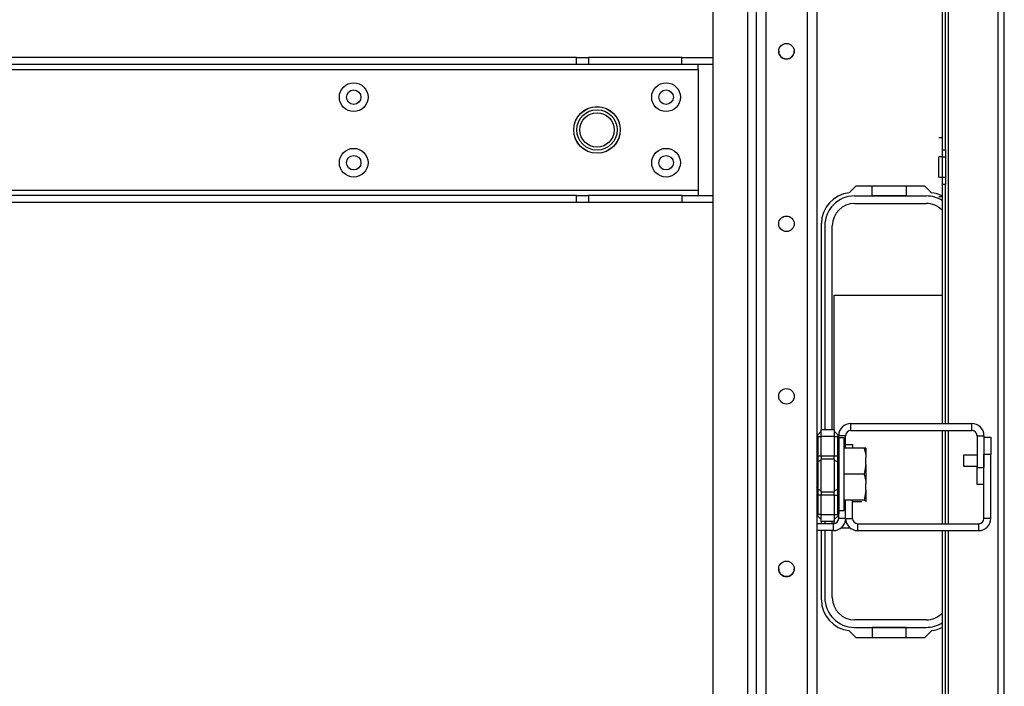
# Model space of a CAD drawing. Units: inches. Extents: x -262 to 45, y -65 to 170.
# Drawn here: x -148 to -137, y -50 to -42 of the extents above; entities that cross this region are included whole.
import ezdxf

# ---------------------------------------------------------------- set-up
doc = ezdxf.new("R2010")
doc.units = ezdxf.units.IN
doc.header["$MEASUREMENT"] = 0
doc.layers.add('TFR-TRI', color=7, linetype='CONTINUOUS')

msp = doc.modelspace()

# ---------------------------------------------------------------- linework, layer by layer
at = {"layer": 'TFR-TRI', "color": 30, "linetype": 'Continuous'}
for p, q in [((-136.965, -62.123), (-136.965, -18.131)), ((-136.894, -62.123), (-136.894, -18.131)), ((-137.532, -46.755), (-137.532, -24.695)), ((-137.603, -41.82), (-137.603, -43.632)), ((-137.563, -43.632), (-137.563, -41.82)), ((-137.642, -43.492), (-137.603, -43.492)), ((-137.603, -43.632), (-137.603, -43.711)), ((-137.603, -43.632), (-137.563, -43.632)), ((-137.563, -43.632), (-137.563, -43.711)), ((-137.603, -43.711), (-137.642, -43.711)), ((-137.642, -43.745), (-137.642, -43.711)), ((-137.642, -43.828), (-137.642, -43.745)), ((-137.603, -43.711), (-137.603, -43.945)), ((-137.603, -43.711), (-137.563, -43.711)), ((-137.563, -43.711), (-137.563, -43.945)), ((-137.642, -43.911), (-137.642, -43.828)), ((-137.642, -43.945), (-137.642, -43.911)), ((-137.642, -43.945), (-137.603, -43.945)), ((-137.603, -43.945), (-137.603, -44.024)), ((-137.603, -43.945), (-137.563, -43.945)), ((-137.603, -44.024), (-137.603, -46.755)), ((-137.603, -44.024), (-137.563, -44.024)), ((-137.563, -43.945), (-137.563, -44.024)), ((-137.563, -46.755), (-137.563, -44.024)), ((-138.663, -44.121), (-138.582, -44.041)), ((-138.582, -44.041), (-137.804, -44.041)), ((-137.804, -44.041), (-137.724, -44.121)), ((-137.642, -44.164), (-137.603, -44.164)), ((-138.981, -46.823), (-138.981, -44.474)), ((-137.603, -46.834), (-137.603, -47.897)), ((-137.563, -47.897), (-137.563, -46.834)), ((-137.532, -47.897), (-137.532, -46.834)), ((-138.981, -47.897), (-138.981, -47.871)), ((-138.981, -48.765), (-138.981, -47.976)), ((-137.603, -47.976), (-137.603, -55.03)), ((-137.563, -55.03), (-137.563, -47.976)), ((-137.532, -61.336), (-137.532, -47.975)), ((-138.582, -49.198), (-138.663, -49.118)), ((-137.724, -49.118), (-137.804, -49.198)), ((-137.804, -49.198), (-138.582, -49.198))]:
    msp.add_line(p, q, dxfattribs=at)
at = {"layer": 'TFR-TRI', "color": 155, "linetype": 'Continuous'}
for p, q in [((-139.725, -18.813), (-139.725, -61.442)), ((-139.615, -18.813), (-139.615, -61.442)), ((-139.143, -18.813), (-139.143, -61.442)), ((-139.033, -18.813), (-139.033, -61.442)), ((-140.218, -41.206), (-140.218, -58.356)), ((-139.824, -41.206), (-139.824, -58.355)), ((-138.645, -46.755), (-137.264, -46.755)), ((-138.645, -46.834), (-138.645, -46.755)), ((-137.264, -46.834), (-137.264, -46.755)), ((-138.783, -46.909), (-138.783, -46.893)), ((-138.704, -46.893), (-138.783, -46.893)), ((-138.704, -47.036), (-138.704, -46.893)), ((-138.645, -46.834), (-137.264, -46.834)), ((-137.205, -46.893), (-137.205, -47.255)), ((-137.205, -46.893), (-137.127, -46.893)), ((-137.127, -46.893), (-137.127, -47.255)), ((-137.205, -47.452), (-137.205, -47.255)), ((-137.205, -47.255), (-137.127, -47.255)), ((-137.127, -47.452), (-137.205, -47.452)), ((-138.704, -47.838), (-138.704, -47.627)), ((-138.783, -47.838), (-138.783, -47.785)), ((-138.704, -47.838), (-138.783, -47.838)), ((-138.842, -47.897), (-139.033, -47.897)), ((-138.842, -47.976), (-138.842, -47.897)), ((-138.842, -47.976), (-139.033, -47.976))]:
    msp.add_line(p, q, dxfattribs=at)
at = {"layer": 'TFR-TRI', "color": 113, "linetype": 'Continuous'}
for p, q in [((-141.775, -42.578), (-155.477, -42.578)), ((-141.775, -42.657), (-155.477, -42.657)), ((-141.775, -42.578), (-141.7, -42.578)), ((-141.775, -42.657), (-141.775, -42.578)), ((-141.7, -42.657), (-141.775, -42.657)), ((-141.7, -42.578), (-141.636, -42.578)), ((-141.636, -42.657), (-141.7, -42.657)), ((-140.572, -42.578), (-141.636, -42.578)), ((-141.636, -42.578), (-141.636, -42.657)), ((-140.572, -42.657), (-141.636, -42.657)), ((-140.572, -42.578), (-140.218, -42.578)), ((-140.572, -42.657), (-140.572, -42.578)), ((-140.218, -42.657), (-140.572, -42.657)), ((-140.387, -42.674), (-140.387, -42.657)), ((-140.387, -42.716), (-140.387, -42.674)), ((-156.866, -42.716), (-140.387, -42.716)), ((-140.387, -42.716), (-140.387, -44.094)), ((-140.387, -44.094), (-156.866, -44.094)), ((-140.387, -44.094), (-140.387, -44.136)), ((-140.387, -44.136), (-140.387, -44.153)), ((-141.775, -44.153), (-155.477, -44.153)), ((-141.775, -44.232), (-155.477, -44.232)), ((-141.775, -44.153), (-141.7, -44.153)), ((-141.775, -44.232), (-141.775, -44.153)), ((-141.7, -44.232), (-141.775, -44.232)), ((-141.7, -44.153), (-141.636, -44.153)), ((-141.636, -44.232), (-141.7, -44.232)), ((-140.572, -44.153), (-141.636, -44.153)), ((-141.636, -44.153), (-141.636, -44.232)), ((-140.572, -44.232), (-141.636, -44.232)), ((-140.572, -44.153), (-140.218, -44.153)), ((-140.572, -44.153), (-140.572, -44.232)), ((-140.218, -44.232), (-140.572, -44.232))]:
    msp.add_line(p, q, dxfattribs=at)
at = {"layer": 'TFR-TRI', "color": 12, "linetype": 'Continuous'}
for p, q in [((-138.4, -44.158), (-138.4, -44.041)), ((-138.012, -44.041), (-138.012, -44.158)), ((-137.785, -44.159), (-138.602, -44.159)), ((-138.602, -44.244), (-137.785, -44.244)), ((-138.012, -44.158), (-138.4, -44.158)), ((-138.941, -44.498), (-138.941, -46.823)), ((-138.856, -46.823), (-138.856, -44.498)), ((-138.941, -47.871), (-138.941, -47.897)), ((-138.856, -47.897), (-138.856, -47.871)), ((-138.941, -47.976), (-138.941, -48.74)), ((-138.856, -48.74), (-138.856, -47.976)), ((-137.785, -48.994), (-138.602, -48.994)), ((-138.602, -49.08), (-137.785, -49.08)), ((-138.012, -49.08), (-138.4, -49.08)), ((-138.4, -49.08), (-138.4, -49.198)), ((-138.012, -49.198), (-138.012, -49.08))]:
    msp.add_line(p, q, dxfattribs=at)
at = {"layer": 'TFR-TRI', "color": 215, "linetype": 'Continuous'}
for p, q in [((-138.836, -46.823), (-138.836, -45.289)), ((-138.836, -45.289), (-137.603, -45.289)), ((-138.836, -47.897), (-138.836, -47.871)), ((-138.647, -47.949), (-138.761, -47.949))]:
    msp.add_line(p, q, dxfattribs=at)
at = {"layer": 'TFR-TRI', "color": 235, "linetype": 'Continuous'}
for p, q in [((-138.983, -46.823), (-138.833, -46.823)), ((-138.983, -46.846), (-138.983, -46.823)), ((-138.833, -46.823), (-138.833, -46.846)), ((-139.024, -46.885), (-139.025, -46.89)), ((-139.025, -46.89), (-139.024, -46.896)), ((-139.021, -46.882), (-139.024, -46.885)), ((-139.024, -46.896), (-139.021, -46.902)), ((-139.021, -46.882), (-138.983, -46.843)), ((-139.021, -46.902), (-138.983, -46.902)), ((-139.021, -46.902), (-139.021, -47.123)), ((-138.983, -46.902), (-138.983, -46.846)), ((-138.983, -47.123), (-138.983, -46.902)), ((-138.833, -46.902), (-138.983, -46.902)), ((-138.794, -46.882), (-138.833, -46.843)), ((-138.833, -46.846), (-138.833, -46.902)), ((-138.833, -46.902), (-138.833, -47.123)), ((-138.833, -46.902), (-138.794, -46.902)), ((-138.791, -46.885), (-138.794, -46.882)), ((-138.79, -46.887), (-138.794, -46.882)), ((-138.794, -46.902), (-138.791, -46.896)), ((-138.794, -47.123), (-138.794, -46.902)), ((-138.789, -46.903), (-138.794, -46.902)), ((-138.791, -46.89), (-138.791, -46.885)), ((-138.791, -46.896), (-138.791, -46.89)), ((-138.786, -46.893), (-138.79, -46.887)), ((-138.785, -46.904), (-138.789, -46.903)), ((-138.783, -46.901), (-138.786, -46.893)), ((-138.783, -46.909), (-138.785, -46.904)), ((-138.783, -46.909), (-138.783, -46.901)), ((-138.783, -46.909), (-138.783, -47.123)), ((-139.03, -47.123), (-139.033, -47.123)), ((-139.021, -47.123), (-139.03, -47.123)), ((-139.021, -47.123), (-138.983, -47.123)), ((-139.021, -47.123), (-139.021, -47.158)), ((-139.021, -47.158), (-139.021, -47.191)), ((-138.983, -47.123), (-138.833, -47.123)), ((-138.983, -47.123), (-138.983, -47.144)), ((-138.983, -47.144), (-138.983, -47.162)), ((-138.983, -47.347), (-138.983, -47.162)), ((-138.833, -47.162), (-138.983, -47.162)), ((-138.833, -47.144), (-138.833, -47.123)), ((-138.833, -47.123), (-138.794, -47.123)), ((-138.833, -47.162), (-138.833, -47.144)), ((-138.833, -47.162), (-138.833, -47.347)), ((-138.794, -47.158), (-138.794, -47.123)), ((-138.786, -47.123), (-138.794, -47.123)), ((-138.794, -47.191), (-138.794, -47.158)), ((-138.783, -47.123), (-138.786, -47.123)), ((-138.783, -47.123), (-138.783, -47.166)), ((-138.783, -47.166), (-138.783, -47.205)), ((-139.03, -47.197), (-139.033, -47.205)), ((-139.021, -47.191), (-139.03, -47.197)), ((-138.983, -47.172), (-139.021, -47.191)), ((-139.021, -47.191), (-139.021, -47.347)), ((-138.833, -47.172), (-138.794, -47.191)), ((-138.794, -47.347), (-138.794, -47.191)), ((-138.794, -47.191), (-138.786, -47.197)), ((-138.786, -47.197), (-138.783, -47.205)), ((-138.783, -47.205), (-138.783, -47.347)), ((-139.021, -47.347), (-139.021, -47.503)), ((-138.983, -47.532), (-138.983, -47.347)), ((-138.833, -47.347), (-138.833, -47.532)), ((-138.794, -47.503), (-138.794, -47.347)), ((-138.783, -47.347), (-138.783, -47.489)), ((-139.03, -47.497), (-139.033, -47.489)), ((-139.021, -47.503), (-139.03, -47.497)), ((-138.983, -47.522), (-139.021, -47.503)), ((-139.021, -47.503), (-139.021, -47.536)), ((-138.833, -47.522), (-138.794, -47.503)), ((-138.794, -47.503), (-138.786, -47.497)), ((-138.794, -47.536), (-138.794, -47.503)), ((-138.786, -47.497), (-138.783, -47.489)), ((-138.783, -47.489), (-138.783, -47.528)), ((-139.033, -47.57), (-139.03, -47.57)), ((-139.03, -47.57), (-139.021, -47.57)), ((-139.021, -47.536), (-139.021, -47.57)), ((-138.983, -47.57), (-139.021, -47.57)), ((-139.021, -47.57), (-139.021, -47.792)), ((-138.983, -47.532), (-138.833, -47.532)), ((-138.983, -47.532), (-138.983, -47.55)), ((-138.983, -47.55), (-138.983, -47.57)), ((-138.983, -47.792), (-138.983, -47.57)), ((-138.833, -47.57), (-138.983, -47.57)), ((-138.833, -47.55), (-138.833, -47.532)), ((-138.833, -47.57), (-138.833, -47.55)), ((-138.833, -47.57), (-138.833, -47.792)), ((-138.833, -47.57), (-138.794, -47.57)), ((-138.794, -47.57), (-138.794, -47.536)), ((-138.794, -47.792), (-138.794, -47.57)), ((-138.794, -47.57), (-138.786, -47.57)), ((-138.786, -47.57), (-138.783, -47.57)), ((-138.783, -47.528), (-138.783, -47.57)), ((-138.783, -47.57), (-138.783, -47.785)), ((-139.024, -47.798), (-139.025, -47.804)), ((-139.025, -47.804), (-139.024, -47.809)), ((-139.021, -47.792), (-139.024, -47.798)), ((-139.024, -47.809), (-139.021, -47.812)), ((-138.983, -47.792), (-139.021, -47.792)), ((-138.983, -47.851), (-139.021, -47.812)), ((-138.983, -47.792), (-138.833, -47.792)), ((-138.983, -47.848), (-138.983, -47.792)), ((-138.833, -47.792), (-138.833, -47.848)), ((-138.833, -47.792), (-138.794, -47.792)), ((-138.794, -47.812), (-138.833, -47.851)), ((-138.794, -47.792), (-138.789, -47.791)), ((-138.791, -47.798), (-138.794, -47.792)), ((-138.794, -47.812), (-138.79, -47.807)), ((-138.794, -47.812), (-138.791, -47.809)), ((-138.791, -47.804), (-138.791, -47.798)), ((-138.791, -47.809), (-138.791, -47.804)), ((-138.79, -47.807), (-138.786, -47.801)), ((-138.789, -47.791), (-138.785, -47.79)), ((-138.786, -47.801), (-138.783, -47.793)), ((-138.785, -47.79), (-138.783, -47.787)), ((-138.783, -47.793), (-138.783, -47.785)), ((-138.783, -47.787), (-138.783, -47.785)), ((-138.983, -47.871), (-138.983, -47.848)), ((-138.833, -47.871), (-138.983, -47.871)), ((-138.833, -47.848), (-138.833, -47.871))]:
    msp.add_line(p, q, dxfattribs=at)
at = {"layer": 'TFR-TRI', "color": 251, "linetype": 'Continuous'}
for p, q in [((-138.72, -46.918), (-138.783, -46.918)), ((-138.72, -46.959), (-138.72, -46.918)), ((-138.72, -47.074), (-138.72, -46.959)), ((-138.491, -47.036), (-138.72, -47.036)), ((-138.491, -47.036), (-138.475, -47.115)), ((-138.472, -47.036), (-138.491, -47.036)), ((-138.472, -47.036), (-138.472, -47.073)), ((-138.72, -47.24), (-138.72, -47.074)), ((-138.475, -47.115), (-138.472, -47.147)), ((-138.472, -47.073), (-138.472, -47.147)), ((-138.472, -47.221), (-138.472, -47.147)), ((-138.72, -47.423), (-138.72, -47.24)), ((-138.472, -47.221), (-138.491, -47.332)), ((-138.472, -47.221), (-138.472, -47.332)), ((-138.491, -47.332), (-138.72, -47.332)), ((-138.491, -47.332), (-138.475, -47.411)), ((-138.472, -47.332), (-138.472, -47.442)), ((-138.72, -47.589), (-138.72, -47.423)), ((-138.475, -47.411), (-138.472, -47.442)), ((-138.472, -47.516), (-138.472, -47.442)), ((-138.72, -47.704), (-138.72, -47.589)), ((-138.472, -47.516), (-138.491, -47.627)), ((-138.472, -47.516), (-138.472, -47.59)), ((-138.472, -47.59), (-138.472, -47.627)), ((-138.491, -47.627), (-138.72, -47.627)), ((-138.72, -47.745), (-138.72, -47.704)), ((-138.518, -47.647), (-138.625, -47.647)), ((-138.491, -47.627), (-138.473, -47.627)), ((-138.473, -47.627), (-138.472, -47.627)), ((-138.472, -47.627), (-138.472, -47.639)), ((-138.472, -47.639), (-138.472, -47.647)), ((-138.783, -47.745), (-138.72, -47.745))]:
    msp.add_line(p, q, dxfattribs=at)
at = {"layer": 'TFR-TRI', "color": 87, "linetype": 'Continuous'}
for p, q in [((-137.127, -46.911), (-137.048, -46.911)), ((-137.048, -46.911), (-137.048, -47.108)), ((-138.704, -46.993), (-138.625, -46.993)), ((-138.625, -46.993), (-138.625, -47.036)), ((-137.127, -47.838), (-137.127, -47.108)), ((-137.048, -47.108), (-137.127, -47.108)), ((-137.048, -47.838), (-137.048, -47.108)), ((-138.704, -47.838), (-138.704, -47.627)), ((-138.625, -47.838), (-138.625, -47.627)), ((-138.704, -47.838), (-138.625, -47.838)), ((-137.048, -47.838), (-137.127, -47.838)), ((-138.566, -47.897), (-137.186, -47.897)), ((-138.566, -47.976), (-138.566, -47.897)), ((-137.186, -47.976), (-137.186, -47.897)), ((-138.566, -47.976), (-137.186, -47.976))]:
    msp.add_line(p, q, dxfattribs=at)
at = {"layer": 'TFR-TRI', "color": 3, "linetype": 'Continuous'}
for p, q in [((-137.205, -47.116), (-137.361, -47.116)), ((-137.361, -47.116), (-137.361, -47.134)), ((-137.361, -47.134), (-137.361, -47.178)), ((-137.361, -47.178), (-137.361, -47.223)), ((-137.361, -47.223), (-137.361, -47.241)), ((-137.361, -47.241), (-137.205, -47.241))]:
    msp.add_line(p, q, dxfattribs=at)
at = {"layer": 'TFR-TRI', "color": 155, "linetype": 'Continuous'}
for centre in [(-139.379, -42.507), (-139.379, -44.476), (-139.379, -46.444), (-139.379, -48.413)]:
    msp.add_circle(centre, 0.0886, dxfattribs=at)
at = {"layer": 'TFR-TRI', "color": 113, "linetype": 'Continuous'}
for centre, radius in [((-144.315, -43.031), 0.164), ((-140.752, -43.031), 0.164), ((-144.315, -43.031), 0.0827), ((-140.752, -43.031), 0.0827), ((-141.54, -43.405), 0.266), ((-144.315, -43.779), 0.164), ((-140.752, -43.779), 0.164), ((-144.315, -43.779), 0.0827), ((-140.752, -43.779), 0.0827)]:
    msp.add_circle(centre, radius, dxfattribs=at)
at = {"layer": 'TFR-TRI', "color": 3, "linetype": 'Continuous'}
for radius in [0.265, 0.231, 0.197]:
    msp.add_circle((-141.54, -43.405), radius, dxfattribs=at)
at = {"layer": 'TFR-TRI', "color": 155, "linetype": 'Continuous'}
for centre, radius, start, end in [((-139.379, -42.507), 0.0886, 180, 359.4938), ((-138.645, -46.893), 0.138, 90, 180), ((-137.264, -46.893), 0.138, 0, 90), ((-138.645, -46.893), 0.0591, 90, 180), ((-137.264, -46.893), 0.0591, 0, 90), ((-138.842, -47.838), 0.138, 270, 0), ((-138.842, -47.838), 0.0591, 270, 0), ((-139.379, -48.413), 0.0886, 180, 359.4825)]:
    msp.add_arc(centre, radius, start, end, dxfattribs=at)
at = {"layer": 'TFR-TRI', "color": 30, "linetype": 'Continuous'}
for centre, start, end in [((-138.626, -44.474), 95.8825, 180), ((-137.76, -44.474), 63.6113, 84.1175), ((-138.626, -48.765), 180, 264.1175), ((-137.76, -48.765), 275.8825, 296.3887)]:
    msp.add_arc(centre, 0.354, start, end, dxfattribs=at)
at = {"layer": 'TFR-TRI', "color": 12, "linetype": 'Continuous'}
for centre, radius, start, end in [((-138.602, -44.498), 0.34, 90, 180), ((-138.602, -44.498), 0.254, 90, 180), ((-137.785, -44.498), 0.34, 57.5663, 90), ((-137.785, -44.498), 0.254, 44.183, 90), ((-138.602, -48.74), 0.34, 180, 270), ((-138.602, -48.74), 0.254, 180, 270), ((-137.785, -48.74), 0.254, 270, 315.817), ((-137.785, -48.74), 0.34, 270, 302.4337)]:
    msp.add_arc(centre, radius, start, end, dxfattribs=at)
at = {"layer": 'TFR-TRI', "color": 87, "linetype": 'Continuous'}
for centre, radius, start, end in [((-138.566, -47.838), 0.138, 180, 270), ((-138.566, -47.838), 0.0591, 180, 270), ((-137.186, -47.838), 0.138, 270, 0), ((-137.186, -47.838), 0.0591, 270, 0)]:
    msp.add_arc(centre, radius, start, end, dxfattribs=at)

doc.saveas('drawing.dxf')
